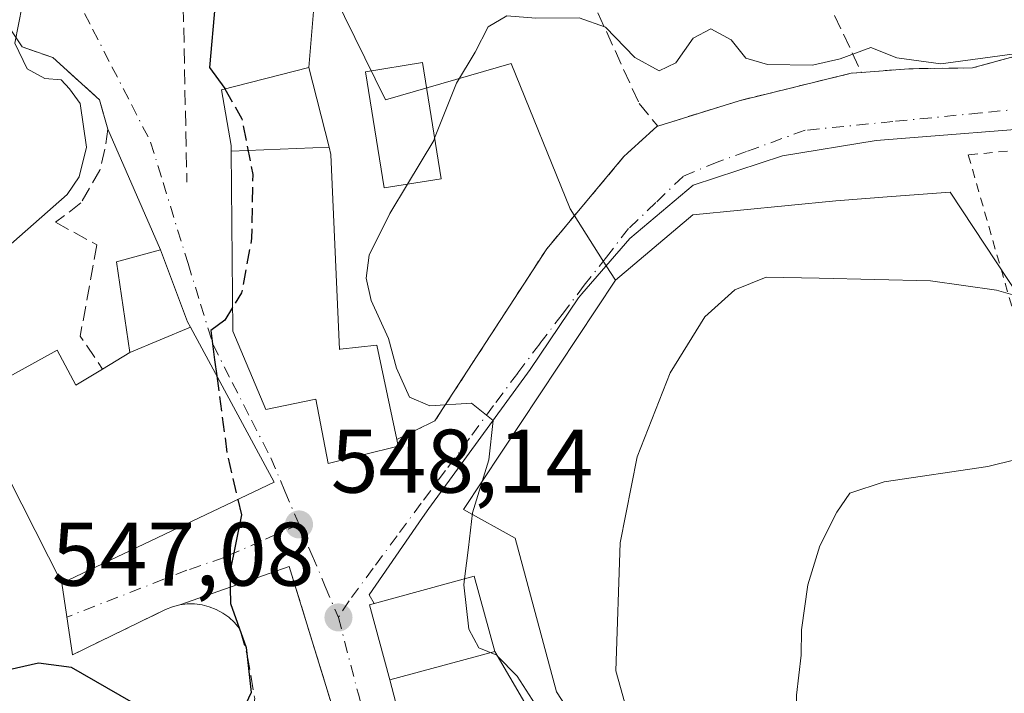
# Model space of a CAD drawing. Units: metres. Extents: x 596889 to 600322, y 4752249 to 4754612.
# Drawn here: x 598794 to 598903, y 4752930 to 4753005 of the extents above; entities that cross this region are included whole.
import ezdxf

# ---------------------------------------------------------------- set-up
doc = ezdxf.new("R2010")
doc.units = ezdxf.units.M
doc.header["$MEASUREMENT"] = 0
for name, pattern in [('DGN Style 2', [1.6480167562047852, 0.988810053722871, -0.6592067024819142]), ('DGN Style 3', [2.307223458686699, 1.648016756204785, -0.6592067024819142]), ('DGN Style 4', [2.6384748266838614, 1.318413404963828, -0.6592067024819142, 0.001648016756204785, -0.6592067024819142])]:
    doc.linetypes.add(name, pattern=pattern)
for name, color, linetype, lineweight in [('Alambrada', 7, 'DGN Style 2', 0), ('Cultivos leñosos CxS', 92, 'Continuous', 0), ('Curva de nivel maestra', 30, 'Continuous', 30), ('Curva de nivel maestra oculto', 30, 'DGN Style 3', 30), ('Curva de nivel normal', 30, 'Continuous', 0), ('Edificación Cxs', 1, 'Continuous', 13), ('Edificación ligera Cxs', 1, 'Continuous', 0), ('Muro lineal', 1, 'DGN Style 3', 13), ('Núcleo urbano CxS', 7, 'Continuous', 0), ('Obra de contención lineal', 1, 'DGN Style 3', 13), ('Pista deportiva Cxs', 7, 'Continuous', 0), ('Prado CxS', 92, 'Continuous', 0), ('Punto de cota en terreno', 7, 'Continuous', 0), ('Rótulo de punto de cota en terreno', 7, 'Continuous', 0), ('Valla', 7, 'DGN Style 2', 0), ('Vía urbana Cxs', 4, 'Continuous', 0), ('Vía urbana eje', 4, 'DGN Style 4', 0)]:
    doc.layers.add(name, color=color, linetype=linetype, lineweight=lineweight)
doc.styles.add('Style-Arial', font='txt')

# ---------------------------------------------------------------- blocks, each defined once
blk = doc.blocks.new('*U9')
at = {"layer": 'Prado CxS', "color": 92, "linetype": 'Continuous', "lineweight": 0}
blk.add_polyline3d([(598859.6224999996, 4752920.894900001, 543.343200000003), (598853.5805000003, 4752930.2457, 544.392200000002), (598848.9769000001, 4752947.301100001, 544.1051000000007), (598843.2462999999, 4752950.467700001, 545.8295999999973), (598860.1092999997, 4752975.9407, 543.2792000000045), (598868.6863000002, 4752983.2191, 543.0773999999947), (598884.5707, 4752984.767700001, 542.3368999999948), (598890.7581000002, 4752985.2445, 542.3510999999999), (598897.2682999996, 4752985.746300001, 542.7979999999952), (598904.9773000004, 4752974.060900001, 540.8053999999975)], dxfattribs=at)
blk = doc.blocks.new('5PATER')
at = {"layer": 'Cultivos leñosos CxS', "linetype": 'Continuous', "lineweight": 0}
h = blk.add_hatch(color=51, dxfattribs=at)
edge = h.paths.add_edge_path()
edge.add_ellipse((0, 0), major_axis=(-0.1095731443231308, -0.1110710700762829), ratio=0.9994222409660322, start_angle=0, end_angle=360)

msp = doc.modelspace()

# ---------------------------------------------------------------- linework, layer by layer
at = {"layer": 'Alambrada', "color": 7, "linetype": 'DGN Style 2', "lineweight": 0}
msp.add_polyline3d([(599048.6901000004, 4753138.8101, 533.3677000000025), (599030.0701000001, 4753131.520099999, 534.4012999999978), (599014.4101, 4753122.7601, 534.0246999999945), (599004.4600999998, 4753116.450099999, 535.2010000000009), (598979.9401000004, 4753074.790100001, 538.9471999999951), (598958.2701000003, 4753033.420100001, 543.0188999999956), (598948.3201000001, 4753024.350099999, 543.5390000000043), (598924.6801000005, 4753009.090100001, 545.0400999999983), (598908.8201000001, 4753001.9901, 546.6106), (598908.1801000005, 4753001.8201, 546.7639000000054), (598899.7600999996, 4752999.530099999, 547.2287999999971), (598892.6700999998, 4752999.4301, 547.9388000000035), (598887.4200999998, 4752999.030099999, 547.6826000000001), (598886.2701000003, 4752998.940099999, 547.6153999999951), (598873.8501000004, 4752995.890100001, 545.1263999999937), (598864.8201000001, 4752993.0701, 546.8571999999986), (598864.6901000004, 4752993.030099999, 546.7786000000051), (598861.0500999996, 4752989.6801, 544.2673000000068), (598852.4801000003, 4752979.440099999, 543.8641000000061), (598840.0701000001, 4752960.3301, 545.9851000000053), (598835.8300999999, 4752958.2601, 547.8252999999969)], dxfattribs=at)
at = {"layer": 'Curva de nivel maestra', "color": 30, "linetype": 'Continuous', "lineweight": 30, "elevation": 550, "flags": 128}
for points in [[(598815.6865999997, 4753006.7152), (598815.6699999999, 4753006.6801), (598815.0599999996, 4752999.5701), (598816.7400000002, 4752997.2401), (598816.7598000001, 4752997.204800001)], [(598817.5971999997, 4752972.916400001), (598816.7400000002, 4752971.520099999), (598815.1900000004, 4752970.350099999), (598815.6100000005, 4752967.090100001), (598815.8476, 4752965.313800001)], [(598818.1853, 4752951.591499999), (598818.5800000001, 4752949.890100001), (598817.2999999998, 4752943.4801), (598817.3600000005, 4752940.050100001), (598819.1200000001, 4752935.1501), (598819.6600000003, 4752930.1601), (598818.2800000003, 4752927.1601), (598815.0300000003, 4752924.850099999), (598811.8899999997, 4752925.050100001), (598806.3600000005, 4752929.110099999), (598799.7400000002, 4752932.950099999), (598796.0700000003, 4752933.420100001), (598791.1399999997, 4752932.3201), (598786.9900000002, 4752932.6501), (598782.4699999997, 4752932.9801), (598776.9500000002, 4752933.9801), (598771.7999999998, 4752936.4001), (598771.6893999996, 4752936.4978)]]:
    msp.add_lwpolyline(points, dxfattribs=at)
at = {"layer": 'Curva de nivel maestra oculto', "color": 30, "linetype": 'DGN Style 3', "lineweight": 30, "elevation": 550, "flags": 128}
for points in [[(598816.7598000001, 4752997.204800001), (598818.6299999999, 4752993.870100001), (598819.8399999999, 4752987.6801), (598819.7199999997, 4752980.5801), (598818.5999999996, 4752974.550100001), (598817.5971999997, 4752972.916400001)], [(598815.8476, 4752965.313800001), (598817, 4752956.700099999), (598818.1853, 4752951.591499999)]]:
    msp.add_lwpolyline(points, dxfattribs=at)
at = {"layer": 'Curva de nivel normal', "color": 30, "linetype": 'Continuous', "lineweight": 0, "flags": 128}
for points, elevation in [([(598791.7400000002, 4752978.869999999), (598799.2300000006, 4752985.480000001), (598800.5899999999, 4752987.430000001), (598801.3700000001, 4752990.74), (598800.6799999997, 4752995.560000001), (598799.5, 4752997.199999999), (598798.5599999996, 4752998.210000001), (598796.75, 4752998.359999999), (598794.8099999996, 4752999.439999999), (598793.4299999997, 4753002.279999999), (598794.2300000006, 4753006.430000001), (598798.7999999998, 4753016.109999999), (598802.4000000004, 4753025.470000001), (598806.7999999998, 4753034.689999999), (598814.2800000003, 4753050.539999999), (598820.1600000003, 4753061.27), (598823.2100000001, 4753069.57), (598825.1600000003, 4753074.67), (598826.3200000003, 4753079.58), (598827.8399999999, 4753083.560000001), (598829.7000000002, 4753087), (598834.2114000004, 4753091.529800001)], 555), ([(598840.0378000002, 4752991.7204), (598842.4699999997, 4752997.82), (598844.5199999996, 4753001.279999999), (598845.9800000006, 4753004.100000001), (598848.04, 4753005.300000001), (598851.2699999996, 4753005.07), (598856.0700000003, 4753005.100000001), (598859.0199999996, 4753004.07), (598862.2699999996, 4753000.689999999), (598864.9800000006, 4752999.210000001), (598866.8099999996, 4753000.100000001), (598868.7199999997, 4753002.83), (598870.7100000001, 4753003.880000001), (598872.9500000002, 4753002.65), (598874.5899999999, 4753000.619999999), (598877, 4752999.91), (598881.9800000006, 4752999.83), (598885.0700000003, 4753000.52), (598888.4699999997, 4753001.800000001), (598891.3399999999, 4753000.65), (598896.2400000002, 4753000), (598906.8799999999, 4753001.439999999)], 545), ([(598837.0182999996, 4752986.623000001), (598839.9299999997, 4752991.449999999), (598840.0378000002, 4752991.7204)], 545), ([(598843.3510999996, 4752942.7729), (598843.7800000003, 4752946.279999999), (598844.2400000002, 4752950.119999999), (598846.0499999998, 4752955.99), (598846.54, 4752960.380000001), (598844.1200000001, 4752962.310000001), (598839.5, 4752961.99), (598837.2400000002, 4752962.980000001), (598835.8099999996, 4752966.199999999), (598834.9100000003, 4752969.470000001), (598833, 4752973.699999999), (598832.4400000004, 4752976.180000001), (598832.7699999996, 4752978.720000001), (598835.0499999998, 4752983.359999999), (598837.0182999996, 4752986.623000001)], 545), ([(598862.8600000005, 4752922.890000001), (598860.1600000003, 4752932.550000001), (598860.6399999997, 4752946.779999999), (598862.5199999996, 4752956.33), (598866.1799999997, 4752965.66), (598870.0300000003, 4752971.880000001), (598873.3799999999, 4752974.880000001), (598876.8399999999, 4752976.300000001), (598882.7400000002, 4752976.180000001), (598895.0700000003, 4752975.880000001), (598902.4100000003, 4752974.859999999), (598907.0700000003, 4752973.52)], 540), ([(598910.7400000002, 4752957.550000001), (598901.4600000001, 4752955.279999999), (598889.9600000001, 4752953.560000001), (598886.1399999997, 4752952.300000001), (598884.7000000002, 4752950.199999999), (598882.7999999998, 4752946.460000001), (598881.4500000002, 4752942.109999999), (598880.7800000003, 4752937.109999999), (598880.7199999997, 4752934.310000001), (598880.2000000002, 4752929.869999999), (598880.4400000004, 4752919.07), (598881.29, 4752910.699999999), (598883.0999999996, 4752904.609999999), (598887.4000000004, 4752899.92), (598894.3700000001, 4752896.140000001), (598899.7999999998, 4752892.600000001), (598902.8300000001, 4752890.619999999), (598907.9199999999, 4752889.65)], 535), ([(598846.9944000002, 4752934.244200001), (598846.9299999997, 4752934.310000001), (598844.9500000002, 4752935.140000001), (598843.8399999999, 4752937.189999999), (598843.2699999996, 4752942.109999999), (598843.3510999996, 4752942.7729)], 545), ([(598855.3439999997, 4752920.919299999), (598854.6500000004, 4752924.02), (598851.8600000005, 4752927.83), (598849.2100000001, 4752931.980000001), (598846.9944000002, 4752934.244200001)], 545)]:
    msp.add_lwpolyline(points, dxfattribs=dict(at, elevation=elevation))
at = {"layer": 'Edificación Cxs', "color": 1, "linetype": 'Continuous', "lineweight": 13, "flags": 128}
for points, elevation in [([(598828.3131999997, 4752990.728499999), (598817.4452000001, 4752990.285700001), (598817.4401000004, 4752990.920100001), (598816.3901000004, 4752997.110099999), (598826.0701000001, 4752999.590100001)], 552.2814999999973), ([(598817.4452000001, 4752990.285700001), (598828.3131999997, 4752990.728499999), (598828.5201000003, 4752989.9101), (598829.4600999998, 4752968.270099999), (598829.5462999997, 4752968.280099999), (598833.6101000002, 4752968.7501), (598835.8300999999, 4752958.2601), (598835.9901000002, 4752957.520099999), (598828.2301000003, 4752955.600099999), (598826.8501000004, 4752962.7301), (598821.2801000001, 4752961.600099999), (598817.6201, 4752970.300100001)], 554.1683000000048), ([(598812.9192000004, 4752970.7304), (598806.2098000003, 4752967.930000001), (598804.7301000003, 4752978.0101), (598809.6201, 4752979.340100001), (598812.6001000004, 4752971.3201)], 557.0503000000026), ([(598806.2098000003, 4752967.930000001), (598812.9192000004, 4752970.7304), (598822.2301000003, 4752953.5101), (598798.6401000004, 4752942.3201), (598792.7301000003, 4752953.9901), (598792.5701000001, 4752954.300100001), (598790.5433, 4752958.293099999), (598788.5500999996, 4752962.220100001), (598787.2301000003, 4752961.2501), (598783.6001000004, 4752965.520099999), (598786.1401000004, 4752968.1801), (598790.6700999998, 4752964.0601), (598798.1201, 4752968.170100001), (598800.2100999998, 4752964.290100001), (598803.1801000005, 4752966.090100001)], 558.6763000000064)]:
    msp.add_lwpolyline(points, close=True, dxfattribs=dict(at, elevation=elevation))
at = {"layer": 'Edificación Cxs', "color": 1, "linetype": 'Continuous', "lineweight": 13, "extrusion": (0.001288777432518235, 0.0003487670887055175, 0.9999991087067265), "elevation": 2979.03584429402, "flags": 128}
msp.add_lwpolyline([(598833.8644643027, 4752930.830179995), (598845.504475385, 4752933.980180186)], dxfattribs=at)
at = {"layer": 'Edificación Cxs', "color": 1, "linetype": 'Continuous', "lineweight": 13}
for points in [[(598835.8300999999, 4752958.2601, 547.8252999999969), (598835.9901000002, 4752957.520099999, 547.729600000006), (598828.2301000003, 4752955.600099999, 550.0467999999964), (598826.8501000004, 4752962.7301, 554.0907000000007), (598821.2801000001, 4752961.600099999, 554.1683000000048), (598817.6201, 4752970.300100001, 552.9789000000019), (598817.4455000004, 4752990.285700001, 552.2814999999973), (598817.4401000004, 4752990.920100001, 552.074099999998), (598816.3901000004, 4752997.110099999, 550.5996000000014), (598826.0701000001, 4752999.590100001, 549.077099999995), (598828.3129000004, 4752990.728499999, 551.2373999999982), (598828.5201000003, 4752989.9101, 551.5957000000053)], [(598828.5201000003, 4752989.9101, 551.5957000000053), (598829.4600999998, 4752968.270099999, 553.7883000000002), (598829.5462999997, 4752968.280099999, 553.6913999999961), (598833.6101000002, 4752968.7501, 549.5329000000056), (598835.8300999999, 4752958.2601, 547.8252999999969)], [(598803.1801000005, 4752966.090100001, 557.5240999999951), (598806.2100999998, 4752967.9301, 557.0503000000026), (598804.7301000003, 4752978.0101, 553.460500000001), (598809.6201, 4752979.340100001, 552.1416000000027), (598812.6001000004, 4752971.3201, 553.7467000000033), (598812.9188999999, 4752970.7303, 554.2286000000023)], [(598812.9188999999, 4752970.7303, 554.2286000000023), (598822.2301000003, 4752953.5101, 552.2066999999952), (598798.6401000004, 4752942.3201, 554.2390000000014), (598792.7301000003, 4752953.9901, 555.9133000000002)], [(598783.6001000004, 4752965.520099999, 554.8840999999958), (598786.1401000004, 4752968.1801, 555.3944000000047), (598790.6700999998, 4752964.0601, 556.2853000000032), (598798.1201, 4752968.170100001, 555.6845999999932), (598800.2100999998, 4752964.290100001, 558.6763000000064), (598803.1801000005, 4752966.090100001, 557.5240999999951)], [(598835.0701000001, 4752931.5801, 549.6051000000007), (598832.8201000001, 4752939.9001, 548.8747000000003), (598844.4401000004, 4752943.0701, 549.2525000000023), (598846.7100999998, 4752934.7301, 549.5890000000073)]]:
    msp.add_polyline3d(points, dxfattribs=at)
msp.add_3dface([(598846.7100999998, 4752934.7301, 549.6051000000007), (598835.0701000001, 4752931.5801, 549.6051000000007), (598832.8201000001, 4752939.9001, 549.6051000000007), (598844.4401000004, 4752943.0701, 549.6051000000007)], dxfattribs=at)
at = {"layer": 'Edificación ligera Cxs', "color": 1, "linetype": 'Continuous', "lineweight": 0}
msp.add_polyline3d([(598840.7600999996, 4752987.220100001, 545.4242999999988), (598834.4301000005, 4752986.210100001, 547.3601000000053), (598832.3601000002, 4752999.110099999, 547.2324999999983), (598838.6901000004, 4753000.120100001, 546.4850000000006), (598840.7600999996, 4752987.220100001, 545.4242999999988)], dxfattribs=at)
msp.add_3dface([(598840.7600999996, 4752987.220100001, 547.3601000000053), (598834.4301000005, 4752986.210100001, 547.3601000000053), (598832.3601000002, 4752999.110099999, 547.3601000000053), (598838.6901000004, 4753000.120100001, 547.3601000000053)], dxfattribs=at)
at = {"layer": 'Muro lineal', "color": 1, "linetype": 'DGN Style 3', "lineweight": 13, "extrusion": (0.13475956996854, -0.01812355198459648, 0.9907125693990946), "elevation": -4890.980900323397, "flags": 128}
msp.add_lwpolyline([(4790419.708394129, 39657.34169501893), (4790522.659346053, 39726.16133665782), (4790516.699285502, 39730.98435976077)], dxfattribs=at)
at = {"layer": 'Muro lineal', "color": 1, "linetype": 'DGN Style 3', "lineweight": 13, "extrusion": (0.0452343981710665, -0.09639378067683625, 0.9943148838617109), "elevation": -430524.6650834166, "flags": 128}
msp.add_lwpolyline([(2561316.861642033, 4025522.407221961), (2561316.861642033, 4025415.589608708)], dxfattribs=at)
at = {"layer": 'Muro lineal', "color": 1, "linetype": 'DGN Style 3', "lineweight": 13}
msp.add_polyline3d([(598832.6401000004, 4753061.7301, 558.2758000000031), (598850.5100999996, 4753022.460100001, 548.3227000000043), (598862.7301000003, 4752995.590100001, 545.7339000000065), (598864.8201000001, 4752993.0701, 546.8571999999986)], dxfattribs=at)
at = {"layer": 'Núcleo urbano CxS', "color": 7, "linetype": 'Continuous', "lineweight": 0}
for points in [[(598904.9773000004, 4752974.060900001, 540.8053999999975), (598897.2682999996, 4752985.746300001, 542.7979999999952), (598890.7581000002, 4752985.2445, 542.3510999999999), (598884.5707, 4752984.767700001, 542.3368999999948), (598868.6863000002, 4752983.2191, 543.0773999999947), (598860.1092999997, 4752975.9407, 543.2792000000045), (598859.0822999999, 4752977.554099999, 543.4048999999941), (598855.0673000002, 4752983.8621, 543.6940999999933), (598848.5257000001, 4753000.024900001, 544.8545000000013), (598834.5746999999, 4752995.9945, 545.855899999995), (598828.8693000004, 4753007.6229, 547.7788), (598823.7736999998, 4753022.7005, 549.7906999999977), (598804.6536999998, 4753022.081700001, 555.2188000000025), (598803.9178999999, 4753024.0767, 555.9771999999939), (598801.4467000002, 4753030.7773, 558.5280000000057), (598812.4851000002, 4753056.1193, 557.2108000000007), (598819.1041000001, 4753071.1557, 557.4881000000023), (598824.9165000003, 4753085.794700001, 557.7076999999991), (598831.1341000004, 4753099.029300001, 558.4671999999991), (598843.1842999998, 4753112.1489, 557.4551000000065), (598852.3185000002, 4753117.522299999, 556.1613000000071), (598908.2087000003, 4753005.222899999, 546.5046000000002)], [(598787.4216999998, 4753050.503699999, 565.6714999999967), (598801.4467000002, 4753030.7773, 558.5280000000057), (598803.9178999999, 4753024.0767, 555.9771999999939), (598804.6536999998, 4753022.081700001, 555.2188000000025), (598823.7736999998, 4753022.7005, 549.7906999999977), (598828.8693000004, 4753007.6229, 547.7788), (598834.5746999999, 4752995.9945, 545.855899999995), (598848.5257000001, 4753000.024900001, 544.8545000000013), (598855.0673000002, 4752983.8621, 543.6940999999933), (598859.0822999999, 4752977.554099999, 543.4048999999941), (598860.1092999997, 4752975.9407, 543.2792000000045), (598843.2462999999, 4752950.467700001, 545.8295999999973), (598848.9769000001, 4752947.301100001, 544.1051000000007), (598853.5805000003, 4752930.2457, 544.392200000002), (598859.6224999996, 4752920.894900001, 543.343200000003)], [(598801.4467000002, 4753030.7773, 558.5280000000057), (598803.9178999999, 4753024.0767, 555.9771999999939), (598804.6536999998, 4753022.081700001, 555.2188000000025), (598823.7736999998, 4753022.7005, 549.7906999999977), (598828.8693000004, 4753007.6229, 547.7788), (598834.5746999999, 4752995.9945, 545.855899999995), (598848.5257000001, 4753000.024900001, 544.8545000000013), (598855.0673000002, 4752983.8621, 543.6940999999933), (598859.0822999999, 4752977.554099999, 543.4048999999941), (598860.1092999997, 4752975.9407, 543.2792000000045)], [(598801.4467000002, 4753030.7773, 558.5280000000057), (598803.9178999999, 4753024.0767, 555.9771999999939), (598804.6536999998, 4753022.081700001, 555.2188000000025), (598823.7736999998, 4753022.7005, 549.7906999999977), (598828.8693000004, 4753007.6229, 547.7788), (598834.5746999999, 4752995.9945, 545.855899999995), (598848.5257000001, 4753000.024900001, 544.8545000000013), (598855.0673000002, 4752983.8621, 543.6940999999933), (598859.0822999999, 4752977.554099999, 543.4048999999941), (598860.1092999997, 4752975.9407, 543.2792000000045)], [(598860.1092999997, 4752975.9407, 543.2792000000045), (598868.6863000002, 4752983.2191, 543.0773999999947), (598884.5707, 4752984.767700001, 542.3368999999948), (598890.7581000002, 4752985.2445, 542.3510999999999), (598897.2682999996, 4752985.746300001, 542.7979999999952), (598904.9773000004, 4752974.060900001, 540.8053999999975)], [(598860.1092999997, 4752975.9407, 543.2792000000045), (598843.2462999999, 4752950.467700001, 545.8295999999973), (598848.9769000001, 4752947.301100001, 544.1051000000007), (598853.5805000003, 4752930.2457, 544.392200000002), (598859.6224999996, 4752920.894900001, 543.343200000003), (598859.8951000003, 4752920.697100001, 543.196299999996), (598862.1300999997, 4752919.077299999, 542.1123999999982), (598871.4064999997, 4752912.3543, 539.494000000006), (598878.8630999997, 4752903.047300001, 537.5910000000003), (598880.9791000001, 4752900.406500001, 537.296199999997), (598877.7265, 4752890.240499999, 540.2116999999998), (598884.0510999998, 4752880.024900001, 538.5192999999999), (598891.8331000004, 4752867.450099999, 537.2351000000053), (598888.3885000005, 4752862.3913, 537.4357000000019)]]:
    msp.add_polyline3d(points, dxfattribs=at)
at = {"layer": 'Obra de contención lineal', "color": 1, "linetype": 'DGN Style 3', "lineweight": 13, "extrusion": (0.006699262826410974, -0.325919136206851, 0.9453739136086645), "elevation": -1544556.578121542, "flags": 128}
msp.add_lwpolyline([(696363.0074851816, 4480967.374467929), (696363.0074851816, 4480946.785672021)], dxfattribs=at)
at = {"layer": 'Obra de contención lineal', "color": 1, "linetype": 'DGN Style 3', "lineweight": 13, "extrusion": (0.2321849061106705, -0.1270158129628746, 0.9643428605178551), "elevation": -464136.8613203074, "flags": 128}
msp.add_lwpolyline([(4457209.224363518, 1693299.652985241), (4457209.224363518, 1693294.251258095)], dxfattribs=at)
at = {"layer": 'Obra de contención lineal', "color": 1, "linetype": 'DGN Style 3', "lineweight": 13, "extrusion": (-0.5043678888703246, 0.2158562900420581, 0.8360736180060766), "elevation": 724406.6623002307, "flags": 128}
msp.add_lwpolyline([(-4605224.578474323, -1102961.507289461), (-4605214.513983721, -1102958.74926471), (-4605212.156469014, -1102954.302995611)], dxfattribs=at)
at = {"layer": 'Obra de contención lineal', "color": 1, "linetype": 'DGN Style 3', "lineweight": 13, "extrusion": (0.02997464783770249, -0.09743717118224535, 0.9947901880090132), "elevation": -444617.9976601527, "flags": 128}
msp.add_lwpolyline([(1969870.451424213, 4344075.710928961), (1969870.451424214, 4344049.522899289)], dxfattribs=at)
at = {"layer": 'Obra de contención lineal', "color": 1, "linetype": 'DGN Style 3', "lineweight": 13}
for points in [[(598794.2301000003, 4753001.860099999, 555.9734999999928), (598797.6501000002, 4753000.6801, 554.529999999999), (598802.8400999998, 4752995.9901, 553.9799000000058), (598803.7600999996, 4752992.7401, 554.0678999999947), (598803.4301000005, 4752990.520099999, 554.2329000000027), (598802.8800999997, 4752988.1801, 554.5029999999971), (598800.7600999996, 4752984.530099999, 554.4802000000054), (598797.9600999998, 4752982.380100001, 555.0013000000035)], [(598818.3400999998, 4752937.300100001, 550.0993000000017), (598817.8101000005, 4752937.940099999, 550.1953000000067), (598817.2001, 4752938.5101, 550.264599999995), (598816.5201000003, 4752938.9901, 550.3163000000059), (598815.7901, 4752939.390100001, 550.3895000000048), (598815.0201000003, 4752939.690099999, 550.4812999999995), (598814.2200999996, 4752939.9001, 550.5865000000049), (598813.3901000004, 4752940.0001, 550.7013000000006), (598812.5601000005, 4752940.0001, 550.8166999999958), (598811.7301000003, 4752939.890100001, 550.9591999999975), (598810.9301000005, 4752939.6801, 551.0869999999995), (598810.1601, 4752939.370100001, 551.1915000000008), (598799.8201000001, 4752934.350099999, 550.7467000000033)], [(598818.3400999998, 4752937.300100001, 550.0993000000017), (598818.5000999998, 4752936.950099999, 550.0724000000046), (598819.2301000003, 4752934.350099999, 549.9725000000036), (598820.0701000001, 4752929.4901, 549.7017000000051), (598819.6901000004, 4752927.540100001, 549.7770000000019), (598818.6001000004, 4752926.440099999, 550.011400000003), (598816.2401000002, 4752925.130100001, 550.329899999997), (598817.2801000001, 4752923.090100001, 550.0222000000067)]]:
    msp.add_polyline3d(points, dxfattribs=at)
at = {"layer": 'Pista deportiva Cxs', "color": 7, "linetype": 'Continuous', "lineweight": 0, "elevation": 557.6791999999987, "flags": 128}
msp.add_lwpolyline([(598854.8000999996, 4752920.9101), (598854.9600999998, 4752911.9901), (598844.7701000003, 4752905.1601), (598839.2001, 4752915.6601), (598835.0701000001, 4752931.5801), (598846.7100999998, 4752934.7301)], close=True, dxfattribs=at)
at = {"layer": 'Pista deportiva Cxs', "color": 7, "linetype": 'Continuous', "lineweight": 0, "extrusion": (0.001288777432518235, 0.0003487670887055175, 0.9999991087067265), "elevation": 2979.03584429402, "flags": 128}
msp.add_lwpolyline([(598833.8644643027, 4752930.830179995), (598845.504475385, 4752933.980180186)], dxfattribs=at)
at = {"layer": 'Pista deportiva Cxs', "color": 7, "linetype": 'Continuous', "lineweight": 0, "extrusion": (-0.2278030272832802, 0.3891517722038513, 0.8925618628146595), "elevation": 1713684.422129858, "flags": 128}
msp.add_lwpolyline([(-2917947.087391778, -3390851.917935627), (-2917947.087391778, -3390833.976591306)], dxfattribs=at)
at = {"layer": 'Pista deportiva Cxs', "color": 7, "linetype": 'Continuous', "lineweight": 0, "extrusion": (0.06107804944537328, -0.2354388734122992, 0.9699680452274169), "elevation": -1081916.079218798, "flags": 128}
msp.add_lwpolyline([(1773155.540774687, 4316734.064416915), (1773155.540774687, 4316751.020629656)], dxfattribs=at)
at = {"layer": 'Prado CxS', "color": 92, "linetype": 'Continuous', "lineweight": 0}
for points in [[(598860.1092999997, 4752975.9407, 543.2792000000045), (598868.6863000002, 4752983.2191, 543.0773999999947), (598884.5707, 4752984.767700001, 542.3368999999948), (598890.7581000002, 4752985.2445, 542.3510999999999), (598897.2682999996, 4752985.746300001, 542.7979999999952), (598904.9773000004, 4752974.060900001, 540.8053999999975)], [(598860.1092999997, 4752975.9407, 543.2792000000045), (598843.2462999999, 4752950.467700001, 545.8295999999973), (598848.9769000001, 4752947.301100001, 544.1051000000007), (598853.5805000003, 4752930.2457, 544.392200000002), (598859.6224999996, 4752920.894900001, 543.343200000003), (598859.8951000003, 4752920.697100001, 543.196299999996), (598862.1300999997, 4752919.077299999, 542.1123999999982), (598871.4064999997, 4752912.3543, 539.494000000006), (598878.8630999997, 4752903.047300001, 537.5910000000003), (598880.9791000001, 4752900.406500001, 537.296199999997), (598877.7265, 4752890.240499999, 540.2116999999998), (598884.0510999998, 4752880.024900001, 538.5192999999999), (598891.8331000004, 4752867.450099999, 537.2351000000053), (598888.3885000005, 4752862.3913, 537.4357000000019)]]:
    msp.add_polyline3d(points, dxfattribs=at)
at = {"layer": 'Valla', "color": 7, "linetype": 'DGN Style 2', "lineweight": 0}
msp.add_polyline3d([(598920.4200999998, 4752980.3101, 543.9116000000067), (598913.4600999998, 4752991.2501, 543.8899999999994), (598899.2801000001, 4752989.870100001, 543.974000000002), (598904.3201000001, 4752972.3101, 540.6591999999946), (598919.8800999997, 4752974.5801, 542.0244999999995), (598922.7401000002, 4752977.140100001, 544.0314999999973)], dxfattribs=at)
at = {"layer": 'Vía urbana Cxs', "color": 4, "linetype": 'Continuous', "lineweight": 0, "extrusion": (-0.01610462522652649, -0.1944058330562225, 0.9807889748156987), "elevation": -933116.185498105, "flags": 128}
msp.add_lwpolyline([(204386.3568946496, 4694379.579311933), (204386.3568946496, 4694370.934287644)], dxfattribs=at)
at = {"layer": 'Vía urbana Cxs', "color": 4, "linetype": 'Continuous', "lineweight": 0, "extrusion": (0.08841740312281868, -0.1343744714526677, 0.9869781478061372), "elevation": -585189.5482388549, "flags": 128}
msp.add_lwpolyline([(3112819.801139961, 3594090.64987023), (3112819.801139961, 3594093.912448206)], dxfattribs=at)
at = {"layer": 'Vía urbana Cxs', "color": 4, "linetype": 'Continuous', "lineweight": 0, "extrusion": (0.05232110394559961, -0.1196421148185674, 0.9914374748029522), "elevation": -536778.7056880081, "flags": 128}
msp.add_lwpolyline([(2453043.088234505, 4079685.53957127), (2453043.088234505, 4079700.291189205)], dxfattribs=at)
at = {"layer": 'Vía urbana Cxs', "color": 4, "linetype": 'Continuous', "lineweight": 0, "extrusion": (-0.9223984604575066, -0.292179859526161, 0.2526103913794809), "elevation": -1940926.430902875, "flags": 128}
msp.add_lwpolyline([(-4350259.06193144, 507305.2986175396), (-4350259.720466549, 507304.8005647309), (-4350268.265944434, 507303.1416633755)], dxfattribs=at)
at = {"layer": 'Vía urbana Cxs', "color": 4, "linetype": 'Continuous', "lineweight": 0, "extrusion": (0.1120032474882241, -0.05592898995744312, 0.9921326628200645), "elevation": -198209.9923915382, "flags": 128}
msp.add_lwpolyline([(4519776.234301895, 1575232.175750603), (4519796.784355784, 1575215.942151851), (4519808.030792275, 1575232.09267752)], dxfattribs=at)
at = {"layer": 'Vía urbana Cxs', "color": 4, "linetype": 'Continuous', "lineweight": 0, "extrusion": (0.1587224466415907, 0.05573559597312346, 0.9857488160143173), "elevation": 360495.9076573836, "flags": 128}
msp.add_lwpolyline([(4286092.711031604, -2109151.610132505), (4286092.711031605, -2109138.535888345)], dxfattribs=at)
at = {"layer": 'Vía urbana Cxs', "color": 4, "linetype": 'Continuous', "lineweight": 0, "extrusion": (0.02997464783770249, -0.09743717118224535, 0.9947901880090132), "elevation": -444617.9976601527, "flags": 128}
msp.add_lwpolyline([(1969870.451424214, 4344049.522899289), (1969870.451424213, 4344075.710928961)], dxfattribs=at)
at = {"layer": 'Vía urbana Cxs', "color": 4, "linetype": 'Continuous', "lineweight": 0, "extrusion": (0.05824690829115192, -0.3934134400317595, 0.917514666300708), "elevation": -1834484.696537166, "flags": 128}
msp.add_lwpolyline([(1288451.400992405, 4233616.107972696), (1288451.400992405, 4233624.889171892)], dxfattribs=at)
at = {"layer": 'Vía urbana Cxs', "color": 4, "linetype": 'Continuous', "lineweight": 0, "extrusion": (-0.5621459977645341, -0.079756659800158, 0.8231833042614738), "elevation": -715258.2593229655, "flags": 128}
msp.add_lwpolyline([(-4621693.507605582, 1037976.609272619), (-4621693.440742149, 1037975.965004119), (-4621684.887175714, 1037977.251427609)], dxfattribs=at)
at = {"layer": 'Vía urbana Cxs', "color": 4, "linetype": 'Continuous', "lineweight": 0, "extrusion": (0.06107804944537328, -0.2354388734122992, 0.9699680452274169), "elevation": -1081916.079218798, "flags": 128}
msp.add_lwpolyline([(1773155.540774687, 4316751.020629656), (1773155.540774687, 4316734.064416915)], dxfattribs=at)
at = {"layer": 'Vía urbana Cxs', "color": 4, "linetype": 'Continuous', "lineweight": 0}
for points in [[(598826.7701000003, 4753008.040100001, 550.7635000000009), (598826.0701000001, 4752999.590100001, 549.077099999995), (598816.3901000004, 4752997.110099999, 550.5996000000014), (598817.4401000004, 4752990.920100001, 552.074099999998), (598817.4455000004, 4752990.285700001, 552.2814999999973), (598817.6201, 4752970.300100001, 552.9789000000019), (598821.2801000001, 4752961.600099999, 554.1683000000048), (598826.8501000004, 4752962.7301, 554.0907000000007), (598828.2301000003, 4752955.600099999, 550.0467999999964), (598835.9901000002, 4752957.520099999, 547.729600000006), (598835.8300999999, 4752958.2601, 547.8252999999969), (598840.0701000001, 4752960.3301, 545.9851000000053), (598852.4801000003, 4752979.440099999, 543.8641000000061), (598861.0500999996, 4752989.6801, 544.2673000000068), (598864.6901000004, 4752993.030099999, 546.7786000000051), (598864.8201000001, 4752993.0701, 546.8571999999986), (598873.8501000004, 4752995.890100001, 545.1263999999937), (598886.2701000003, 4752998.940099999, 547.6153999999951), (598887.4200999998, 4752999.030099999, 547.6826000000001), (598892.6700999998, 4752999.4301, 547.9388000000035), (598899.7600999996, 4752999.530099999, 547.2287999999971), (598908.1801000005, 4753001.8201, 546.7639000000054)], [(598831.5500999996, 4752919.2601, 546.0901000000014), (598823.8901000004, 4752944.1601, 548.7597999999998), (598811.7301000003, 4752939.890100001, 550.9591999999975), (598810.9301000005, 4752939.6801, 551.0869999999995), (598810.1601, 4752939.370100001, 551.1915000000008), (598799.8201000001, 4752934.350099999, 550.7467000000033), (598798.6401000004, 4752942.3201, 554.2390000000014), (598822.2301000003, 4752953.5101, 552.2066999999952), (598812.9188999999, 4752970.7303, 554.2286000000023), (598812.6001000004, 4752971.3201, 553.7467000000033), (598809.6201, 4752979.340100001, 552.1416000000027), (598803.7600999996, 4752992.7401, 554.0678999999947), (598802.8400999998, 4752995.9901, 553.9799000000058), (598797.6501000002, 4753000.6801, 554.529999999999), (598794.2301000003, 4753001.860099999, 555.9734999999928), (598792.4600999998, 4753004.550100001, 556.4983000000066)], [(598803.7600999996, 4752992.7401, 554.0678999999947), (598802.8400999998, 4752995.9901, 553.9799000000058), (598797.6501000002, 4753000.6801, 554.529999999999), (598794.2301000003, 4753001.860099999, 555.9734999999928)], [(598887.4200999998, 4752999.030099999, 547.6826000000001), (598892.6700999998, 4752999.4301, 547.9388000000035), (598899.7600999996, 4752999.530099999, 547.2287999999971), (598908.1801000005, 4753001.8201, 546.7639000000054)], [(598826.0701000001, 4752999.590100001, 549.077099999995), (598816.3901000004, 4752997.110099999, 550.5996000000014), (598817.4401000004, 4752990.920100001, 552.074099999998), (598817.4455000004, 4752990.285700001, 552.2814999999973), (598817.6201, 4752970.300100001, 552.9789000000019), (598821.2801000001, 4752961.600099999, 554.1683000000048), (598826.8501000004, 4752962.7301, 554.0907000000007), (598828.2301000003, 4752955.600099999, 550.0467999999964), (598835.9901000002, 4752957.520099999, 547.729600000006), (598835.8300999999, 4752958.2601, 547.8252999999969)], [(598864.8201000001, 4752993.0701, 546.8571999999986), (598873.8501000004, 4752995.890100001, 545.1263999999937), (598886.2701000003, 4752998.940099999, 547.6153999999951), (598887.4200999998, 4752999.030099999, 547.6826000000001)], [(598911.9700999996, 4752994.390100001, 543.9924000000028), (598910.5401, 4752993.166099999, 544.026199999993), (598889.0380999995, 4752991.461100001, 544.345100000006), (598878.6520999996, 4752989.756100001, 543.5834000000032), (598868.7531000003, 4752986.509099999, 545.2975000000006), (598861.6941000001, 4752980.5821, 543.4225000000006), (598856.3902000004, 4752974.442600001, 543.6570000000065), (598856.0131000001, 4752974.006100001, 543.6904000000068), (598850.6580999997, 4752966.050100001, 544.4285999999993), (598839.4069999997, 4752950.593599999, 547.2856999999931), (598838.6911000004, 4752949.610099999, 547.4732999999978), (598832.7511, 4752941.0211, 548.4931999999973), (598833.3357999995, 4752940.0408, 549.2404999999999)], [(598910.5401, 4752993.166099999, 544.026199999993), (598889.0380999995, 4752991.461100001, 544.345100000006), (598878.6520999996, 4752989.756100001, 543.5834000000032), (598868.7531000003, 4752986.509099999, 545.2975000000006), (598861.6941000001, 4752980.5821, 543.4225000000006), (598856.3902000004, 4752974.442600001, 543.6570000000065), (598856.0131000001, 4752974.006100001, 543.6904000000068), (598850.6580999997, 4752966.050100001, 544.4285999999993), (598839.4069999997, 4752950.593599999, 547.2856999999931), (598838.6911000004, 4752949.610099999, 547.4732999999978), (598832.7511, 4752941.0211, 548.4931999999973), (598833.3357999995, 4752940.0408, 549.2404999999999), (598832.8201000001, 4752939.9001, 548.8747000000003), (598835.0701000001, 4752931.5801, 549.6051000000007), (598839.2001, 4752915.6601, 545.4808000000048)], [(598835.8300999999, 4752958.2601, 547.8252999999969), (598840.0701000001, 4752960.3301, 545.9851000000053), (598852.4801000003, 4752979.440099999, 543.8641000000061), (598861.0500999996, 4752989.6801, 544.2673000000068), (598864.6901000004, 4752993.030099999, 546.7786000000051), (598864.8201000001, 4752993.0701, 546.8571999999986)], [(598811.7301000003, 4752939.890100001, 550.9591999999975), (598810.9301000005, 4752939.6801, 551.0869999999995), (598810.1601, 4752939.370100001, 551.1915000000008), (598799.8201000001, 4752934.350099999, 550.7467000000033)]]:
    msp.add_polyline3d(points, dxfattribs=at)
at = {"layer": 'Vía urbana eje', "color": 4, "linetype": 'DGN Style 4', "lineweight": 0}
for points in [[(598799.9200999998, 4753008.0101, 554.5605000000069), (598802.0701000001, 4753003.840100001, 553.6646000000037), (598804.2100999998, 4752999.6601, 553.4481999999989), (598806.3701, 4752995.470100001, 552.784599999999), (598808.5100999996, 4752991.290100001, 552.055600000007), (598809.8901000004, 4752986.790100001, 551.616399999999), (598812.6700999998, 4752977.790100001, 551.3200999999972), (598814.0500999996, 4752973.290100001, 552.5201999999991), (598815.4401000004, 4752968.790100001, 554.3374999999943), (598817.5701000001, 4752964.590100001, 554.3359999999957), (598819.7100999998, 4752960.4101, 554.9351000000024), (598821.8501000004, 4752956.210100001, 552.3243999999977), (598823.4101, 4752952.5101, 551.6854000000021), (598824.9801000003, 4752948.8301, 549.2871000000014)], [(598911.5921, 4752995.947100001, 544.0151000000042), (598905.5500999996, 4752995.0101, 544.3413), (598900.6700999998, 4752994.540100001, 544.4477999999945), (598890.9200999998, 4752993.5801, 544.5807999999961), (598881.1700999998, 4752992.600099999, 544.3672999999981), (598874.6700999998, 4752990.2601, 544.7497000000003), (598871.4200999998, 4752989.0801, 545.6033000000025), (598867.6201, 4752987.4801, 545.7030999999988), (598864.6001000004, 4752984.5801, 544.2666000000027), (598861.5701000001, 4752981.6801, 543.4471000000049), (598859.1001000004, 4752978.520099999, 543.4600999999967), (598856.6401000004, 4752975.390100001, 543.6263999999937), (598854.1901000004, 4752972.140100001, 543.842499999999), (598851.7100999998, 4752968.890100001, 544.2241000000067), (598849.2600999996, 4752965.640100001, 544.6000000000058), (598846.5701000001, 4752962.020099999, 545.0142000000051), (598843.9101, 4752958.4101, 545.5607000000019), (598841.2301000003, 4752954.800100001, 546.2741999999998), (598838.5500999996, 4752951.1801, 547.5611000000063), (598835.8701, 4752947.5701, 548.1609999999928), (598833.2100999998, 4752943.960100001, 548.4856), (598830.5301000001, 4752940.340100001, 548.2060000000056), (598829.3501000004, 4752938.5001, 548.2013000000006)], [(598824.9801000003, 4752948.8301, 549.2871000000014), (598820.8201000001, 4752947.0001, 549.7681000000011), (598816.6601, 4752945.1601, 551.1184999999969), (598812.5301000001, 4752943.7301, 551.9453000000067), (598799.2000000002, 4752938.538600001, 551.9481999999989)], [(598824.9801000003, 4752948.8301, 549.2871000000014), (598826.4401000004, 4752945.390100001, 548.2550000000047), (598827.8901000004, 4752941.9301, 547.783500000005), (598829.3501000004, 4752938.5001, 548.2013000000006)], [(598829.3501000004, 4752938.5001, 548.2013000000006), (598831.5701000001, 4752929.960100001, 547.107799999998), (598832.6901000004, 4752925.6801, 546.3304999999964), (598833.8000999996, 4752921.4301, 545.9755000000005), (598834.8901000004, 4752917.1601, 545.6754999999976)]]:
    msp.add_polyline3d(points, dxfattribs=at)

# ---------------------------------------------------------------- block references
at = {"layer": 'Prado CxS', "color": 92, "linetype": 'Continuous', "lineweight": 0}
msp.add_blockref('*U9', (0, 0), dxfattribs=at)
at = {"layer": 'Punto de cota en terreno', "color": 7, "linetype": 'Continuous', "lineweight": 0, "xscale": 10, "yscale": 10, "zscale": 10}
for p in [(598824.9800000006, 4752948.83, 548.1399999999994), (598829.3600000005, 4752938.5, 547.0800000000017)]:
    msp.add_blockref('5PATER', p, dxfattribs=at)

# ---------------------------------------------------------------- texts
at = {"layer": 'Rótulo de punto de cota en terreno', "color": 7, "linetype": 'Continuous', "lineweight": 0, "style": 'Style-Arial'}
for s, p in [('548,14', (598828.5077999998, 4752952.357799999)), ('547,08', (598797.5372000001, 4752942.027799999))]:
    msp.add_text(s, height=7.000000000000002, dxfattribs=at).set_placement(p)

doc.saveas('drawing.dxf')
